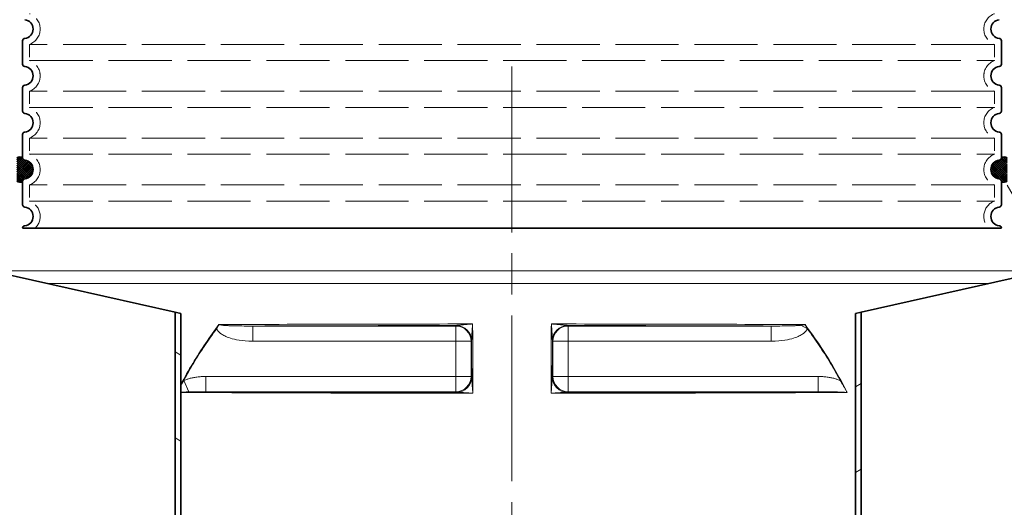
# Model space of a CAD drawing. Extents: x 19041 to 67800, y -178 to 21131.
# Drawn here: x 63357 to 64198, y 3448 to 3865 of the extents above; entities that cross this region are included whole.
import ezdxf

# ---------------------------------------------------------------- set-up
doc = ezdxf.new("R2010")
doc.units = 0
doc.header["$LTSCALE"] = 25
doc.header["$MEASUREMENT"] = 0
for name, pattern in [('CHAIN', [0.3543, 0.2362, -0.0295, 0.0591, -0.0295]), ('DASH_DOT', [0.37, 0.24, -0.06, 0.01, -0.06]), ('DASHED', [0.2068, 0.1655, -0.0413])]:
    doc.linetypes.add(name, pattern=pattern)
doc.layers.get('DEFPOINTS').update_dxf_attribs({"linetype": 'CONTINUOUS'})
for name, color, linetype, lineweight in [('AM_5', 10, 'CONTINUOUS', 25), ('Osa (ISO)', 1, 'DASH_DOT', 9), ('Skrytá (ISO)', 1, 'DASHED', 18), ('Viditelná (ISO)', 7, 'CONTINUOUS', 35), ('Viditelná tenká (ISO)', 7, 'CONTINUOUS', 18), ('Šrafy (ISO)', 1, 'CONTINUOUS', 9)]:
    doc.layers.add(name, color=color, linetype=linetype, lineweight=lineweight)
doc.styles.get("Standard").update_dxf_attribs({"font": 'SIMPLEX.SHX', "width": 0.8})
doc.dimstyles.new('VARIABEL-ST', dxfattribs={"dimscale": 40, "dimtxt": 7, "dimasz": 2.5, "dimexe": 1, "dimexo": 1, "dimgap": 0.6, "dimtad": 1, "dimdsep": 46, "dimtxsty": 'Standard', "dimcen": 0, "dimclrd": 256, "dimclre": 256, "dimclrt": 256, "dimadec": 0, "dimazin": 0, "dimtp": 0.1, "dimtm": 0.1, "dimtfac": 0.71, "dimtmove": 0, "dimatfit": 3, "dimfxl": 1, "dimtzin": 0, "dimarcsym": 0})

# ---------------------------------------------------------------- blocks, each defined once
blk = doc.blocks.new('Těsnění nástavce')
at = {"layer": 'Šrafy (ISO)'}
h = blk.add_hatch(dxfattribs=at)
h.set_pattern_fill('ANSI37', color=256, scale=10, style=0)
h.set_pattern_definition([(45, (-25848.1587, -10888.2774), (-0.883883476, 0.883883476), []), (135, (-25848.1587, -10888.2774), (-0.883883476, -0.883883476), [])])
h.paths.add_polyline_path([(-14, 9.85), (-14, -9.85, 0.36551), (-9, -9.95, -0.38517), (-7.2, -7.96, 0.904534), (-7.2, 7.96, -0.38517), (-9, 9.95, 0.36551)])
h = blk.add_hatch(dxfattribs=at)
h.set_pattern_fill('ANSI37', color=256, scale=10, angle=180, style=0)
h.set_pattern_definition([(135, (26666.1587, -10888.2774), (0.883883476, 0.883883476), []), (45, (26666.1587, -10888.2774), (0.883883476, -0.883883476), [])])
h.paths.add_polyline_path([(832, 9.85), (832, -9.85, -0.36551), (827, -9.95, 0.38517), (825.2, -7.96, -0.904534), (825.2, 7.96, 0.38517), (827, 9.95, -0.36551)])
at = {"layer": 'Viditelná (ISO)'}
for centre, radius, start, end in [((-11.44, 6.94), 3.88, 50.95043, 131.26189), ((-7, 9.95), 2, 180, 264.26083), ((825, 9.95), 2, 275.73917, 0), ((829.44, 6.94), 3.88, 48.73811, 129.04957), ((-8, 0), 8, 275.73917, 84.26083), ((826, 0), 8, 95.73917, 264.26083), ((-7, -9.95), 2, 95.73917, 180), ((825, -9.95), 2, 0, 84.26083), ((-11.44, -6.94), 3.88, 228.73811, 309.04957), ((829.44, -6.94), 3.88, 230.95043, 311.26189)]:
    blk.add_arc(centre, radius, start, end, dxfattribs=at)
blk = doc.blocks.new('Dlouhý nástavec A-B')
at = {"layer": 'Skrytá (ISO)', "ltscale": 13.039331}
for p, q in [((412, 156.92), (-412, 156.92)), ((-412, 143.08), (412, 143.08)), ((412, 116.92), (-412, 116.92)), ((-412, 103.08), (412, 103.08)), ((412, 76.92), (-412, 76.92)), ((-412, 63.08), (412, 63.08)), ((412, 36.92), (-412, 36.92)), ((-412, 23.08), (412, 23.08))]:
    blk.add_line(p, q, dxfattribs=at)
at = {"layer": 'Skrytá (ISO)', "ltscale": 2.635983}
for p, q in [((-412, 156.92), (-412, 143.08)), ((412, 156.92), (412, 143.08)), ((-412, 116.92), (-412, 103.08)), ((412, 116.92), (412, 103.08)), ((-412, 76.92), (-412, 63.08)), ((412, 76.92), (412, 63.08)), ((-412, 36.92), (-412, 23.08)), ((412, 36.92), (412, 23.08))]:
    blk.add_line(p, q, dxfattribs=at)
at = {"layer": 'Skrytá (ISO)', "ltscale": 6.426379}
for centre, start, end in [((-417, 170), 290.92483, 69.07517), ((417, 170), 110.92483, 249.07517), ((-417, 130), 290.92483, 69.07517), ((417, 130), 110.92483, 249.07517), ((-417, 90), 290.92483, 69.07517), ((417, 90), 110.92483, 249.07517), ((-417, 50), 290.92483, 69.07517), ((417, 50), 110.92483, 249.07517)]:
    blk.add_arc(centre, 14, start, end, dxfattribs=at)
at = {"layer": 'Skrytá (ISO)', "ltscale": 5.333649}
for centre, start, end in [((-417, 10), 314.41531, 69.07517), ((417, 10), 110.92483, 225.58469)]:
    blk.add_arc(centre, 14, start, end, dxfattribs=at)
at = {"layer": 'Viditelná (ISO)'}
for p, q in [((-418, 160.05), (-418, 139.95)), ((418, 160.05), (418, 139.95)), ((-418, 120.05), (-418, 99.95)), ((418, 120.05), (418, 99.95)), ((-418, 80.05), (-418, 59.95)), ((418, 80.05), (418, 59.95)), ((-418, 40.05), (-418, 19.95)), ((418, 40.05), (418, 19.95)), ((-418, 0.05), (-418, 0)), ((-418, 0), (418, 0)), ((418, 0.05), (418, 0))]:
    blk.add_line(p, q, dxfattribs=at)
for centre, radius, start, end in [((-417, 170), 8, 275.73917, 84.26083), ((417, 170), 8, 95.73917, 264.26083), ((-416, 160.05), 2, 95.73917, 180), ((416, 160.05), 2, 0, 84.26083), ((-416, 139.95), 2, 180, 264.26083), ((-417, 130), 8, 275.73917, 84.26083), ((417, 130), 8, 95.73917, 264.26083), ((416, 139.95), 2, 275.73917, 0), ((-416, 120.05), 2, 95.73917, 180), ((416, 120.05), 2, 0, 84.26083), ((-416, 99.95), 2, 180, 264.26083), ((-417, 90), 8, 275.73917, 84.26083), ((417, 90), 8, 95.73917, 264.26083), ((416, 99.95), 2, 275.73917, 0), ((-416, 80.05), 2, 95.73917, 180), ((416, 80.05), 2, 0, 84.26083), ((-416, 59.95), 2, 180, 264.26083), ((416, 59.95), 2, 275.73917, 0), ((-417, 50), 8, 275.73917, 84.26083), ((417, 50), 8, 95.73917, 264.26083), ((-416, 40.05), 2, 95.73917, 180), ((416, 40.05), 2, 0, 84.26083), ((-416, 19.95), 2, 180, 264.26083), ((-417, 10), 8, 275.73917, 84.26083), ((417, 10), 8, 95.73917, 264.26083), ((416, 19.95), 2, 275.73917, 0), ((-416, 0.05), 2, 95.73917, 180), ((416, 0.05), 2, 0, 84.26083)]:
    blk.add_arc(centre, radius, start, end, dxfattribs=at)
blk = doc.blocks.new('*D91')
at = {"layer": 'AM_5', "lineweight": -2, "transparency": 16777216}
for p, q in [((63216.66, 3824.58), (62465.37, 3824.58)), ((62505.37, 3724.58), (62505.37, 1795.33)), ((63503.85, 1695.33), (62465.37, 1695.33))]:
    blk.add_line(p, q, dxfattribs=at)
at = {"layer": 'AM_5', "transparency": 16777216}
for points in [[(62488.7, 3724.58), (62522.03, 3724.58), (62505.37, 3824.58)], [(62488.7, 1795.33), (62522.03, 1795.33), (62505.37, 1695.33)]]:
    blk.add_solid(points, dxfattribs=at)
at = {"layer": 'DEFPOINTS', "color": 0, "transparency": 16777216}
for p in [(63256.66, 3824.58), (62505.37, 1695.33), (63543.85, 1695.33)]:
    blk.add_point(p, dxfattribs=at)
at = {"layer": 'AM_5', "color": 2, "transparency": 16777216, "insert": (62451.37, 2789.84), "char_height": 60, "attachment_point": 5, "rotation": 90}
blk.add_mtext('2129', dxfattribs=at)
blk = doc.blocks.new('LipuMax-P NS4-800')
at = {"layer": 'Šrafy (ISO)'}
h = blk.add_hatch(dxfattribs=at)
h.set_pattern_fill('ANSI31', color=256, scale=508, angle=75, style=0)
h.set_pattern_definition([(120, (-2106.514, -5253.94), (-54.9926, -31.75), [])])
edge = h.paths.add_edge_path()
edge.add_ellipse((-114.5, -312.95), major_axis=(692, 0), ratio=1, start_angle=343.83628, end_angle=344.26702)
edge.add_line((551.57, -500.59), (552.42, -500.99))
edge.add_line((552.42, -500.99), (552.42, -497.58))
edge.add_ellipse((-114.5, -312.95), major_axis=(692, 0), ratio=1, start_angle=344.5261, end_angle=360.57559)
edge.add_line((577.47, -306), (500.89, -306))
edge.add_line((500.89, -306), (500.89, -249.31))
edge.add_line((500.89, -249.31), (493.58, -242))
edge.add_line((493.58, -242), (500.89, -234.69))
edge.add_line((500.89, -234.69), (500.89, -178))
edge.add_line((500.89, -178), (564.21, -178))
edge.add_ellipse((-114.5, -312.95), major_axis=(692, 0), ratio=1, start_angle=11.24571, end_angle=22.58404)
edge.add_ellipse((504.12, -55.65), major_axis=(22, 0), ratio=1, start_angle=22.58404, end_angle=60)
edge.add_line((515.12, -36.59), (432, 11.4))
edge.add_ellipse((441, 26.99), major_axis=(18, 0), ratio=1, start_angle=180, end_angle=240, ccw=False)
edge.add_line((423, 26.99), (423, 90))
edge.add_ellipse((441, 90), major_axis=(18, 0), ratio=1, start_angle=90, end_angle=180, ccw=False)
edge.add_line((441, 108), (508.84, 108))
edge.add_ellipse((508.84, 110), major_axis=(2, 0), ratio=1, start_angle=270, end_angle=355)
edge.add_line((510.83, 109.83), (513.29, 138))
edge.add_line((513.29, 138), (521.32, 138))
edge.add_line((521.32, 138), (518.8, 109.13))
edge.add_ellipse((508.84, 110), major_axis=(10, 0), ratio=1, start_angle=270, end_angle=355, ccw=False)
edge.add_line((508.84, 100), (441, 100))
edge.add_ellipse((441, 90), major_axis=(10, 0), ratio=1, start_angle=90, end_angle=180)
edge.add_line((431, 90), (431, 26.99))
edge.add_ellipse((441, 26.99), major_axis=(10, 0), ratio=1, start_angle=180, end_angle=240)
edge.add_line((436, 18.33), (519.12, -29.67))
edge.add_ellipse((504.12, -55.65), major_axis=(30, 0), ratio=1, start_angle=22.58404, end_angle=60, ccw=False)
edge.add_ellipse((-114.5, -312.95), major_axis=(700, 0), ratio=1, start_angle=10.64624, end_angle=22.58404, ccw=False)
edge.add_ellipse((571.49, -184), major_axis=(1.97, 0.37), ratio=1, start_angle=259.35375, end_angle=360, ccw=False)
edge.add_line((571.49, -186), (508.89, -186))
edge.add_line((508.89, -186), (508.89, -238))
edge.add_line((508.89, -238), (504.89, -242))
edge.add_line((504.89, -242), (508.89, -246))
edge.add_line((508.89, -246), (508.89, -298))
edge.add_line((508.89, -298), (583.38, -298))
edge.add_ellipse((583.38, -300), major_axis=(2, 0.04), ratio=1, start_angle=0, end_angle=88.9368, ccw=False)
edge.add_ellipse((-114.5, -312.95), major_axis=(700, 0), ratio=1, start_angle=345.90579, end_angle=361.06321, ccw=False)
edge.add_ellipse((574.13, -485.85), major_axis=(10, 0), ratio=1, start_angle=165.90579, end_angle=266.57805)
edge.add_line((573.53, -495.83), (586.54, -496.61))
edge.add_ellipse((586, -505.59), major_axis=(9, 0), ratio=1, start_angle=0, end_angle=86.57805, ccw=False)
edge.add_line((595, -505.59), (550.15, -505.59))
edge = h.paths.add_edge_path()
edge.add_ellipse((114.5, -312.95), major_axis=(-692, 0), ratio=1, start_angle=15.73298, end_angle=16.16372)
edge.add_line((-550.15, -505.59), (-595, -505.59))
edge.add_ellipse((-586, -505.59), major_axis=(-9, 0), ratio=1, start_angle=273.42195, end_angle=360, ccw=False)
edge.add_line((-586.54, -496.61), (-573.53, -495.83))
edge.add_ellipse((-574.13, -485.85), major_axis=(-10, 0), ratio=1, start_angle=93.42195, end_angle=194.09421)
edge.add_ellipse((114.5, -312.95), major_axis=(-700, 0), ratio=1, start_angle=353.17473, end_angle=374.09421, ccw=False)
edge.add_ellipse((-578.55, -230), major_axis=(-1.99, 0.24), ratio=1, start_angle=276.82527, end_angle=360, ccw=False)
edge.add_line((-578.55, -228), (-497.22, -228))
edge.add_line((-497.22, -228), (-497.22, -176))
edge.add_line((-497.22, -176), (-493.22, -172))
edge.add_line((-493.22, -172), (-497.22, -168))
edge.add_line((-497.22, -168), (-497.22, -116))
edge.add_line((-497.22, -116), (-554.55, -116))
edge.add_ellipse((-554.55, -114), major_axis=(-1.92, 0.57), ratio=1, start_angle=0, end_angle=106.56071, ccw=False)
edge.add_ellipse((114.5, -312.95), major_axis=(-700, 0), ratio=1, start_angle=337.41596, end_angle=343.4393, ccw=False)
edge.add_ellipse((-504.12, -55.65), major_axis=(-30, 0), ratio=1, start_angle=300, end_angle=337.41596, ccw=False)
edge.add_line((-519.12, -29.67), (-436, 18.33))
edge.add_ellipse((-441, 26.99), major_axis=(-10, 0), ratio=1, start_angle=120, end_angle=180)
edge.add_line((-431, 26.99), (-431, 90))
edge.add_ellipse((-441, 90), major_axis=(-10, 0), ratio=1, start_angle=180, end_angle=270)
edge.add_line((-441, 100), (-508.84, 100))
edge.add_ellipse((-508.84, 110), major_axis=(-10, 0), ratio=1, start_angle=5, end_angle=90, ccw=False)
edge.add_line((-518.8, 109.13), (-521.32, 138))
edge.add_line((-521.32, 138), (-513.29, 138))
edge.add_line((-513.29, 138), (-510.83, 109.83))
edge.add_ellipse((-508.84, 110), major_axis=(-2, 0), ratio=1, start_angle=5, end_angle=90)
edge.add_line((-508.84, 108), (-441, 108))
edge.add_ellipse((-441, 90), major_axis=(-18, 0), ratio=1, start_angle=180, end_angle=270, ccw=False)
edge.add_line((-423, 90), (-423, 26.99))
edge.add_ellipse((-441, 26.99), major_axis=(-18, 0), ratio=1, start_angle=120, end_angle=180, ccw=False)
edge.add_line((-432, 11.4), (-515.12, -36.59))
edge.add_ellipse((-504.12, -55.65), major_axis=(-22, 0), ratio=1, start_angle=300, end_angle=337.41596)
edge.add_ellipse((114.5, -312.95), major_axis=(-692, 0), ratio=1, start_angle=337.41596, end_angle=342.77212)
edge.add_line((-546.45, -108), (-489.22, -108))
edge.add_line((-489.22, -108), (-489.22, -164.69))
edge.add_line((-489.22, -164.69), (-481.91, -172))
edge.add_line((-481.91, -172), (-489.22, -179.31))
edge.add_line((-489.22, -179.31), (-489.22, -236))
edge.add_line((-489.22, -236), (-573.21, -236))
edge.add_ellipse((114.5, -312.95), major_axis=(-692, 0), ratio=1, start_angle=353.6154, end_angle=375.4739)
edge.add_line((-552.42, -497.58), (-552.42, -500.99))
edge.add_line((-552.42, -500.99), (-551.57, -500.59))
h = blk.add_hatch(dxfattribs=at)
h.set_pattern_fill('ANSI31', color=256, scale=508, angle=105, style=0)
h.set_pattern_definition([(150, (-2106.514, -5253.94), (-31.75, -54.9926), [])])
h.paths.add_polyline_path([(-482.83, -28), (-482.83, -42), (-477.83, -42), (-477.83, -29.12)])
edge = h.paths.add_edge_path()
edge.add_line((-487.83, -117), (-489.22, -117))
edge.add_line((-489.22, -117), (-497.22, -117))
edge.add_line((-497.22, -117), (-535.83, -117))
edge.add_line((-535.83, -117), (-540.83, -119))
edge.add_line((-540.83, -119), (-542.83, -119))
edge.add_line((-542.83, -119), (-542.9, -117))
edge.add_line((-542.9, -117), (-677.83, -117))
edge.add_line((-677.83, -117), (-682.83, -118.34))
edge.add_line((-682.83, -118.34), (-682.83, -122))
edge.add_line((-682.83, -122), (-497.22, -122))
edge.add_line((-497.22, -122), (-489.22, -122))
edge.add_line((-489.22, -122), (-487.83, -122))
edge.add_ellipse((-487.83, -112), major_axis=(10, 0), ratio=1, start_angle=269.99999, end_angle=360)
edge.add_line((-477.83, -112), (-477.83, -54))
edge.add_line((-477.83, -54), (-482.83, -54))
edge.add_line((-482.83, -54), (-482.83, -112))
edge.add_ellipse((-487.83, -112), major_axis=(5, 0), ratio=1, start_angle=269.99999, end_angle=360, ccw=False)
edge = h.paths.add_edge_path()
edge.add_line((-535.83, -227), (-497.22, -227))
edge.add_line((-497.22, -227), (-489.22, -227))
edge.add_line((-489.22, -227), (-487.83, -227))
edge.add_ellipse((-487.83, -232), major_axis=(5, 0), ratio=1, start_angle=0, end_angle=90.00001, ccw=False)
edge.add_line((-482.83, -232), (-482.83, -593))
edge.add_line((-482.83, -593), (-477.83, -593))
edge.add_line((-477.83, -593), (-477.83, -232))
edge.add_ellipse((-487.83, -232), major_axis=(10, 0), ratio=1, start_angle=0, end_angle=90.00001)
edge.add_line((-487.83, -222), (-489.22, -222))
edge.add_line((-489.22, -222), (-497.22, -222))
edge.add_line((-497.22, -222), (-682.83, -222))
edge.add_line((-682.83, -222), (-682.83, -225.66))
edge.add_line((-682.83, -225.66), (-677.83, -227))
edge.add_line((-677.83, -227), (-542.9, -227))
edge.add_line((-542.9, -227), (-542.83, -225))
edge.add_line((-542.83, -225), (-540.83, -225))
edge.add_line((-540.83, -225), (-535.83, -227))
edge = h.paths.add_edge_path()
edge.add_ellipse((-263.83, -712), major_axis=(1, 0), ratio=1, start_angle=270, end_angle=360)
edge.add_line((-262.83, -712), (-262.83, -549))
edge.add_ellipse((-263.83, -549), major_axis=(0, 1), ratio=1, start_angle=270, end_angle=360)
edge.add_line((-263.83, -548), (-280.83, -548))
edge.add_ellipse((-280.83, -541), major_axis=(-7, 0), ratio=1, start_angle=0, end_angle=90, ccw=False)
edge.add_line((-287.83, -541), (-287.83, -71.87))
edge.add_line((-287.83, -71.87), (-282.83, -73))
edge.add_line((-282.83, -73), (-282.83, -541))
edge.add_ellipse((-280.83, -541), major_axis=(0, -2), ratio=1, start_angle=270, end_angle=360)
edge.add_line((-280.83, -543), (-263.83, -543))
edge.add_ellipse((-263.83, -549), major_axis=(6, 0), ratio=1, start_angle=0, end_angle=90, ccw=False)
edge.add_line((-257.83, -549), (-257.83, -712))
edge.add_ellipse((-263.83, -712), major_axis=(0, -6), ratio=1, start_angle=0, end_angle=90, ccw=False)
edge.add_line((-263.83, -718), (-551.83, -718))
edge.add_ellipse((-551.83, -712), major_axis=(-6, 0), ratio=1, start_angle=0, end_angle=90, ccw=False)
edge.add_line((-557.83, -712), (-557.83, -699))
edge.add_ellipse((-551.83, -699), major_axis=(0, 6), ratio=1, start_angle=0, end_angle=90, ccw=False)
edge.add_line((-551.83, -693), (-290.83, -693))
edge.add_ellipse((-290.83, -687), major_axis=(6, 0), ratio=1, start_angle=270, end_angle=360)
edge.add_line((-284.83, -687), (-284.83, -593))
edge.add_line((-284.83, -593), (-279.83, -593))
edge.add_line((-279.83, -593), (-279.83, -687))
edge.add_ellipse((-290.83, -687), major_axis=(0, -11), ratio=1, start_angle=0, end_angle=90, ccw=False)
edge.add_line((-290.83, -698), (-551.83, -698))
edge.add_ellipse((-551.83, -699), major_axis=(-1, 0), ratio=1, start_angle=270, end_angle=360)
edge.add_line((-552.83, -699), (-552.83, -712))
edge.add_ellipse((-551.83, -712), major_axis=(0, -1), ratio=1, start_angle=270, end_angle=360)
edge.add_line((-551.83, -713), (-263.83, -713))
h = blk.add_hatch(dxfattribs=at)
h.set_pattern_fill('ANSI31', color=256, scale=508, angle=-15, style=0)
h.set_pattern_definition([(30, (-2106.514, -5253.94), (-31.75, 54.9926), [])])
h.paths.add_polyline_path([(493.26, -42), (493.26, -28), (488.26, -29.12), (488.26, -42)])
edge = h.paths.add_edge_path()
edge.add_line((546.26, -187), (508.89, -187))
edge.add_line((508.89, -187), (500.89, -187))
edge.add_line((500.89, -187), (499.26, -187))
edge.add_ellipse((499.26, -181), major_axis=(-6, 0), ratio=1, start_angle=0, end_angle=90.00001, ccw=False)
edge.add_line((493.26, -181), (493.26, -54))
edge.add_line((493.26, -54), (488.26, -54))
edge.add_line((488.26, -54), (488.26, -181))
edge.add_ellipse((499.26, -181), major_axis=(-11, 0), ratio=1, start_angle=0, end_angle=90.00001)
edge.add_line((499.26, -192), (500.89, -192))
edge.add_line((500.89, -192), (508.89, -192))
edge.add_line((508.89, -192), (698.26, -192))
edge.add_line((698.26, -192), (698.26, -188.34))
edge.add_line((698.26, -188.34), (693.26, -187))
edge.add_line((693.26, -187), (553.33, -187))
edge.add_line((553.33, -187), (553.26, -189))
edge.add_line((553.26, -189), (551.26, -189))
edge.add_line((551.26, -189), (546.26, -187))
edge = h.paths.add_edge_path()
edge.add_line((499.26, -297), (500.89, -297))
edge.add_line((500.89, -297), (508.89, -297))
edge.add_line((508.89, -297), (546.26, -297))
edge.add_line((546.26, -297), (551.26, -295))
edge.add_line((551.26, -295), (553.26, -295))
edge.add_line((553.26, -295), (553.33, -297))
edge.add_line((553.33, -297), (693.26, -297))
edge.add_line((693.26, -297), (698.26, -295.66))
edge.add_line((698.26, -295.66), (698.26, -292))
edge.add_line((698.26, -292), (508.89, -292))
edge.add_line((508.89, -292), (500.89, -292))
edge.add_line((500.89, -292), (499.26, -292))
edge.add_ellipse((499.26, -303), major_axis=(-11, 0), ratio=1, start_angle=269.99999, end_angle=360)
edge.add_line((488.26, -303), (488.26, -663))
edge.add_line((488.26, -663), (493.26, -663))
edge.add_line((493.26, -663), (493.26, -303))
edge.add_ellipse((499.26, -303), major_axis=(-6, 0), ratio=1, start_angle=269.99999, end_angle=360, ccw=False)
edge = h.paths.add_edge_path()
edge.add_spline(control_points=[(218.26, -398), (218.26, -398), (218.26, -398), (218.26, -398)], knot_values=[-0.000086, -0.000086, -0.000086, -0.000086, -0.000065, -0.000065, -0.000065, -0.000065], degree=3, periodic=0)
edge.add_ellipse((238.26, -398), major_axis=(-20, 0), ratio=1, start_angle=0, end_angle=0.00065)
edge.add_ellipse((238.24, -398), major_axis=(-19.98, 0), ratio=1, start_angle=0, end_angle=0.00022)
edge.add_line((218.26, -398), (218.26, -408))
edge.add_ellipse((238.26, -408), major_axis=(-20, 0), ratio=1, start_angle=0, end_angle=90)
edge.add_line((238.26, -428), (287.26, -428))
edge.add_ellipse((287.26, -434), major_axis=(6, 0), ratio=1, start_angle=0, end_angle=90.00001, ccw=False)
edge.add_line((293.26, -434), (293.26, -663))
edge.add_line((293.26, -663), (298.26, -663))
edge.add_line((298.26, -663), (298.26, -434))
edge.add_ellipse((287.26, -434), major_axis=(11, 0), ratio=1, start_angle=0, end_angle=90.00001)
edge.add_line((287.26, -423), (238.26, -423))
edge.add_ellipse((238.26, -408), major_axis=(0, -15), ratio=1, start_angle=270, end_angle=360, ccw=False)
edge.add_line((223.26, -408), (223.26, -398))
edge.add_line((223.26, -398), (223.26, -328))
edge.add_line((223.26, -328), (227.61, -328))
edge.add_line((227.61, -328), (227.61, -358))
edge.add_line((227.61, -358), (258.91, -358))
edge.add_line((258.91, -358), (258.91, -328))
edge.add_line((258.91, -328), (263.26, -328))
edge.add_line((263.26, -328), (263.26, -383))
edge.add_line((263.26, -383), (287.26, -383))
edge.add_ellipse((287.26, -372), major_axis=(11, 0), ratio=1, start_angle=269.99999, end_angle=360)
edge.add_line((298.26, -372), (298.26, -71.88))
edge.add_line((298.26, -71.88), (293.26, -73))
edge.add_line((293.26, -73), (293.26, -372))
edge.add_ellipse((287.26, -372), major_axis=(6, 0), ratio=1, start_angle=269.99999, end_angle=360, ccw=False)
edge.add_line((287.26, -378), (274.26, -378))
edge.add_ellipse((274.26, -372), major_axis=(0, -6), ratio=1, start_angle=269.99996, end_angle=360, ccw=False)
edge.add_line((268.26, -372), (268.26, -323.5))
edge.add_ellipse((267.76, -323.5), major_axis=(0.5, 0), ratio=1, start_angle=0, end_angle=90.00001)
edge.add_line((267.76, -323), (253.91, -323))
edge.add_line((253.91, -323), (253.91, -353))
edge.add_line((253.91, -353), (232.61, -353))
edge.add_line((232.61, -353), (232.61, -323))
edge.add_line((232.61, -323), (218.76, -323))
edge.add_ellipse((218.76, -323.5), major_axis=(0, 0.5), ratio=1, start_angle=0, end_angle=90.00001)
edge.add_line((218.26, -323.5), (218.26, -398))
at = {"layer": 'Osa (ISO)', "linetype": 'CHAIN', "ltscale": 23.990969}
blk.add_line((0, 138), (0, -2045.11), dxfattribs=at)
at = {"layer": 'Osa (ISO)'}
blk.add_line((-5, 0), (5, 0), dxfattribs=at)
at = {"layer": 'Viditelná (ISO)'}
for p, q in [((-287.83, -71.88), (-477.83, -29.12)), ((488.26, -29.12), (298.26, -71.88)), ((-282.83, -73), (-287.83, -71.88)), ((-287.83, -71.88), (-287.83, -541)), ((-282.83, -541), (-282.83, -73)), ((298.26, -71.88), (293.26, -73)), ((293.26, -73), (293.26, -372)), ((298.26, -372), (298.26, -71.88))]:
    blk.add_line(p, q, dxfattribs=at)
for centre, major_axis, ratio, start_param, end_param in [((-47.51, -95.03), (-13, 0.26), 0.91785, 4.603691, 4.696808), ((47.51, -95.03), (13, 0.26), 0.91785, 1.586378, 1.679496), ((-47.51, -95.03), (13, -0.26), 0.91785, 0.021987, 0.114952), ((47.51, -95.03), (-13, -0.26), 0.91785, 6.168235, 6.261199), ((-47.15, -127.22), (-0.58, -12.99), 0.981509, 1.371379, 1.563773), ((47.15, -127.22), (0.58, -12.99), 0.981509, 4.719412, 4.911818), ((-47.15, -127.22), (-0.58, -12.99), 0.981509, 0.045605, 0.239447), ((47.15, -127.22), (0.58, -12.99), 0.981509, 6.043919, 6.23758)]:
    blk.add_ellipse(centre, major_axis=major_axis, ratio=ratio, start_param=start_param, end_param=end_param, dxfattribs=at)
at = {"layer": 'Viditelná tenká (ISO)'}
for p, q in [((-444.64, -36.59), (455.06, -36.59)), ((-397.51, -47.2), (407.94, -47.2)), ((-221.36, -83.58), (-221.36, -96.58)), ((-47.96, -83.58), (-221.36, -83.58)), ((-47.56, -83.18), (-47.96, -83.58)), ((-47.96, -96.58), (-47.96, -83.58)), ((47.96, -83.58), (47.56, -83.18)), ((47.96, -83.58), (47.96, -96.58)), ((221.36, -83.58), (47.96, -83.58)), ((221.36, -83.58), (221.36, -96.58)), ((246.62, -82.93), (252.38, -86.06)), ((-47.96, -96.58), (-221.36, -96.58)), ((-47.96, -126.67), (-47.96, -96.58)), ((-34.96, -96.58), (-47.96, -96.58)), ((-34.56, -96.18), (-34.96, -96.58)), ((-34.96, -126.67), (-34.96, -96.58)), ((34.96, -96.58), (34.56, -96.18)), ((47.96, -96.58), (34.96, -96.58)), ((34.96, -96.58), (34.96, -126.67)), ((221.36, -96.58), (47.96, -96.58)), ((47.96, -96.58), (47.96, -126.67)), ((-276.12, -139.85), (-280.4, -130.16)), ((-261.4, -139.67), (-261.4, -126.67)), ((-261.4, -126.67), (-47.96, -126.67)), ((-47.96, -126.67), (-34.96, -126.67)), ((-47.96, -139.67), (-47.96, -126.67)), ((-34.96, -126.67), (-34.43, -127.2)), ((34.43, -127.2), (34.96, -126.67)), ((34.96, -126.67), (47.96, -126.67)), ((47.96, -126.67), (261.4, -126.67)), ((47.96, -126.67), (47.96, -139.67)), ((261.4, -139.67), (261.4, -126.67)), ((-261.4, -139.67), (-47.96, -139.67)), ((-47.96, -139.67), (-47.43, -140.2)), ((47.43, -140.2), (47.96, -139.67)), ((47.96, -139.67), (261.4, -139.67))]:
    blk.add_line(p, q, dxfattribs=at)
at = {"layer": 'Viditelná tenká (ISO)', "flags": 128}
for points in [[(-250.3, -82.37), (-251.78, -84.33), (-253.25, -86.31), (-254.71, -88.3), (-256.16, -90.31), (-257.6, -92.33), (-259.03, -94.37), (-260.45, -96.42), (-261.86, -98.49), (-263.26, -100.57), (-264.65, -102.67), (-266.03, -104.79), (-267.39, -106.92), (-268.75, -109.06), (-270.09, -111.22), (-271.42, -113.39), (-272.74, -115.57), (-274.05, -117.77), (-275.34, -119.98), (-276.62, -122.21), (-277.89, -124.45), (-279.15, -126.7), (-280.39, -128.96), (-281.62, -131.24), (-282.83, -133.53)], [(-252.38, -86.06), (-252.3, -85.92), (-252.23, -85.77), (-252.15, -85.63), (-252.07, -85.48), (-251.99, -85.33), (-251.91, -85.18), (-251.83, -85.03), (-251.74, -84.88), (-251.66, -84.73), (-251.57, -84.57), (-251.49, -84.42), (-251.4, -84.26), (-251.31, -84.11), (-251.22, -83.95), (-251.13, -83.79), (-251.04, -83.64), (-250.95, -83.48), (-250.86, -83.32), (-250.77, -83.16), (-250.67, -83), (-250.58, -82.84), (-250.49, -82.69), (-250.39, -82.53), (-250.3, -82.37)], [(-246.62, -82.93), (-246.76, -82.9), (-246.91, -82.88), (-247.05, -82.86), (-247.2, -82.83), (-247.34, -82.81), (-247.49, -82.79), (-247.64, -82.76), (-247.79, -82.74), (-247.94, -82.72), (-248.1, -82.69), (-248.25, -82.67), (-248.4, -82.65), (-248.56, -82.62), (-248.72, -82.6), (-248.87, -82.58), (-249.03, -82.55), (-249.19, -82.53), (-249.35, -82.51), (-249.51, -82.48), (-249.67, -82.46), (-249.82, -82.44), (-249.98, -82.41), (-250.14, -82.39), (-250.3, -82.37)], [(-221.36, -83.58), (-224.12, -83.59), (-226.58, -83.58), (-228.75, -83.57), (-230.69, -83.56), (-232.43, -83.54), (-233.98, -83.52), (-235.37, -83.49), (-236.63, -83.47), (-237.76, -83.44), (-238.79, -83.41), (-239.71, -83.38), (-240.54, -83.35), (-241.28, -83.32), (-241.95, -83.29), (-242.54, -83.26), (-243.1, -83.24), (-243.63, -83.2), (-244.15, -83.17), (-244.66, -83.14), (-245.15, -83.1), (-245.61, -83.05), (-246.01, -83.01), (-246.35, -82.97), (-246.62, -82.93)], [(-47.07, -83.1), (-47.09, -83.11), (-47.11, -83.11), (-47.13, -83.12), (-47.15, -83.13), (-47.17, -83.13), (-47.19, -83.14), (-47.21, -83.14), (-47.23, -83.15), (-47.25, -83.15), (-47.27, -83.16), (-47.29, -83.16), (-47.31, -83.16), (-47.33, -83.17), (-47.35, -83.17), (-47.37, -83.17), (-47.39, -83.17), (-47.41, -83.18), (-47.43, -83.18), (-47.45, -83.18), (-47.48, -83.18), (-47.5, -83.18), (-47.52, -83.18), (-47.54, -83.18), (-47.56, -83.18)], [(-33.61, -81.84), (-34.58, -81.91), (-35.55, -81.98), (-36.51, -82.06), (-37.44, -82.13), (-38.34, -82.2), (-39.2, -82.27), (-40.01, -82.34), (-40.76, -82.4), (-41.47, -82.46), (-42.12, -82.52), (-42.72, -82.58), (-43.26, -82.63), (-43.76, -82.68), (-44.21, -82.72), (-44.63, -82.77), (-45, -82.81), (-45.34, -82.85), (-45.65, -82.88), (-45.93, -82.92), (-46.19, -82.95), (-46.42, -82.98), (-46.64, -83.02), (-46.87, -83.05), (-47.07, -83.1)], [(-33.61, -81.84), (-33.68, -82.77), (-33.75, -83.7), (-33.82, -84.63), (-33.89, -85.53), (-33.95, -86.4), (-34.01, -87.24), (-34.07, -88.03), (-34.12, -88.78), (-34.17, -89.48), (-34.22, -90.13), (-34.26, -90.73), (-34.29, -91.28), (-34.33, -91.78), (-34.36, -92.25), (-34.39, -92.67), (-34.41, -93.06), (-34.43, -93.41), (-34.45, -93.73), (-34.47, -94.02), (-34.48, -94.28), (-34.49, -94.51), (-34.5, -94.72), (-34.51, -94.89), (-34.51, -95.03)], [(34.51, -95.03), (34.51, -94.89), (34.5, -94.72), (34.49, -94.51), (34.48, -94.28), (34.47, -94.02), (34.45, -93.73), (34.43, -93.41), (34.41, -93.06), (34.39, -92.67), (34.36, -92.25), (34.33, -91.78), (34.29, -91.28), (34.26, -90.73), (34.22, -90.13), (34.17, -89.48), (34.12, -88.78), (34.07, -88.03), (34.01, -87.24), (33.95, -86.4), (33.89, -85.53), (33.82, -84.63), (33.75, -83.7), (33.68, -82.77), (33.61, -81.84)], [(47.07, -83.1), (46.87, -83.05), (46.64, -83.02), (46.42, -82.98), (46.19, -82.95), (45.93, -82.92), (45.65, -82.88), (45.34, -82.85), (45, -82.81), (44.63, -82.77), (44.21, -82.72), (43.76, -82.68), (43.26, -82.63), (42.72, -82.58), (42.12, -82.52), (41.47, -82.46), (40.76, -82.4), (40.01, -82.34), (39.2, -82.27), (38.34, -82.2), (37.44, -82.13), (36.51, -82.06), (35.55, -81.98), (34.58, -81.91), (33.61, -81.84)], [(47.56, -83.18), (47.54, -83.18), (47.52, -83.18), (47.5, -83.18), (47.48, -83.18), (47.45, -83.18), (47.43, -83.18), (47.41, -83.18), (47.39, -83.17), (47.37, -83.17), (47.35, -83.17), (47.33, -83.17), (47.31, -83.16), (47.29, -83.16), (47.27, -83.16), (47.25, -83.15), (47.23, -83.15), (47.21, -83.14), (47.19, -83.14), (47.17, -83.13), (47.15, -83.13), (47.13, -83.12), (47.11, -83.11), (47.09, -83.11), (47.07, -83.1)], [(221.36, -83.58), (214.48, -83.56), (207.56, -83.53), (200.6, -83.5), (193.6, -83.48), (186.57, -83.46), (179.49, -83.44), (172.38, -83.41), (165.24, -83.39), (158.07, -83.37), (150.86, -83.35), (143.63, -83.34), (136.37, -83.32), (129.08, -83.3), (121.77, -83.29), (114.43, -83.27), (107.07, -83.26), (99.69, -83.25), (92.29, -83.24), (84.87, -83.23), (77.43, -83.22), (69.98, -83.21), (62.52, -83.2), (55.05, -83.19), (47.56, -83.18)], [(246.62, -82.93), (246.35, -82.97), (246.01, -83.01), (245.61, -83.05), (245.15, -83.1), (244.66, -83.14), (244.15, -83.17), (243.63, -83.2), (243.1, -83.24), (242.54, -83.26), (241.95, -83.29), (241.28, -83.32), (240.54, -83.35), (239.71, -83.38), (238.79, -83.41), (237.76, -83.44), (236.63, -83.47), (235.37, -83.49), (233.98, -83.52), (232.43, -83.54), (230.69, -83.56), (228.75, -83.57), (226.58, -83.58), (224.12, -83.59), (221.36, -83.58)], [(250.3, -82.37), (250.14, -82.39), (249.98, -82.41), (249.82, -82.44), (249.67, -82.46), (249.51, -82.48), (249.35, -82.51), (249.19, -82.53), (249.03, -82.55), (248.87, -82.58), (248.72, -82.6), (248.56, -82.62), (248.4, -82.65), (248.25, -82.67), (248.1, -82.69), (247.94, -82.72), (247.79, -82.74), (247.64, -82.76), (247.49, -82.79), (247.34, -82.81), (247.2, -82.83), (247.05, -82.86), (246.91, -82.88), (246.76, -82.9), (246.62, -82.93)], [(286.3, -140.3), (284.98, -137.69), (283.65, -135.1), (282.3, -132.52), (280.93, -129.96), (279.54, -127.42), (278.14, -124.89), (276.72, -122.37), (275.28, -119.87), (273.83, -117.39), (272.36, -114.93), (270.87, -112.48), (269.37, -110.06), (267.86, -107.64), (266.33, -105.25), (264.78, -102.88), (263.23, -100.52), (261.66, -98.19), (260.07, -95.87), (258.47, -93.57), (256.86, -91.29), (255.24, -89.03), (253.61, -86.79), (251.96, -84.57), (250.3, -82.37)], [(250.3, -82.37), (250.39, -82.53), (250.49, -82.69), (250.58, -82.84), (250.67, -83), (250.77, -83.16), (250.86, -83.32), (250.95, -83.48), (251.04, -83.64), (251.13, -83.79), (251.22, -83.95), (251.31, -84.11), (251.4, -84.26), (251.49, -84.42), (251.57, -84.57), (251.66, -84.73), (251.74, -84.88), (251.83, -85.03), (251.91, -85.18), (251.99, -85.33), (252.07, -85.48), (252.15, -85.63), (252.23, -85.77), (252.3, -85.92), (252.38, -86.06)], [(-252.38, -86.06), (-253.66, -87.79), (-254.93, -89.54), (-256.18, -91.29), (-257.43, -93.05), (-258.67, -94.82), (-259.9, -96.6), (-261.13, -98.39), (-262.34, -100.19), (-263.54, -101.99), (-264.73, -103.81), (-265.92, -105.64), (-267.09, -107.47), (-268.26, -109.32), (-269.41, -111.17), (-270.56, -113.03), (-271.69, -114.9), (-272.82, -116.78), (-273.93, -118.66), (-275.03, -120.56), (-276.13, -122.46), (-277.21, -124.37), (-278.29, -126.29), (-279.35, -128.22), (-280.4, -130.16)], [(-221.36, -96.58), (-224.81, -96.51), (-227.86, -96.32), (-230.59, -96.04), (-233.03, -95.69), (-235.21, -95.3), (-237.16, -94.87), (-238.91, -94.42), (-240.48, -93.96), (-241.89, -93.48), (-243.16, -93), (-244.3, -92.52), (-245.31, -92.04), (-246.2, -91.59), (-246.99, -91.14), (-247.69, -90.71), (-248.34, -90.28), (-248.95, -89.84), (-249.55, -89.37), (-250.13, -88.86), (-250.7, -88.31), (-251.22, -87.73), (-251.68, -87.15), (-252.06, -86.6), (-252.38, -86.06)], [(252.38, -86.06), (252.06, -86.6), (251.68, -87.15), (251.22, -87.73), (250.7, -88.31), (250.13, -88.86), (249.55, -89.37), (248.95, -89.84), (248.34, -90.28), (247.69, -90.71), (246.99, -91.14), (246.2, -91.59), (245.31, -92.04), (244.3, -92.52), (243.16, -93), (241.89, -93.48), (240.48, -93.96), (238.91, -94.42), (237.16, -94.87), (235.21, -95.3), (233.03, -95.69), (230.59, -96.04), (227.86, -96.32), (224.8, -96.51), (221.36, -96.58)], [(280.4, -130.16), (279.35, -128.22), (278.29, -126.29), (277.21, -124.37), (276.13, -122.46), (275.04, -120.56), (273.93, -118.66), (272.82, -116.78), (271.69, -114.9), (270.56, -113.03), (269.41, -111.17), (268.26, -109.32), (267.09, -107.47), (265.92, -105.64), (264.73, -103.81), (263.54, -102), (262.34, -100.19), (261.13, -98.39), (259.9, -96.6), (258.67, -94.82), (257.43, -93.05), (256.18, -91.29), (254.93, -89.54), (253.66, -87.79), (252.38, -86.06)], [(-34.51, -95.03), (-34.51, -95.12), (-34.52, -95.21), (-34.52, -95.29), (-34.52, -95.37), (-34.52, -95.45), (-34.52, -95.52), (-34.53, -95.59), (-34.53, -95.66), (-34.53, -95.72), (-34.53, -95.78), (-34.53, -95.83), (-34.54, -95.88), (-34.54, -95.93), (-34.54, -95.97), (-34.54, -96.01), (-34.54, -96.04), (-34.55, -96.08), (-34.55, -96.1), (-34.55, -96.13), (-34.55, -96.15), (-34.55, -96.16), (-34.56, -96.17), (-34.56, -96.18), (-34.56, -96.18)], [(-34.43, -127.2), (-34.43, -125.85), (-34.43, -124.5), (-34.44, -123.15), (-34.44, -121.8), (-34.44, -120.45), (-34.45, -119.1), (-34.45, -117.75), (-34.45, -116.4), (-34.46, -115.06), (-34.46, -113.71), (-34.46, -112.37), (-34.47, -111.02), (-34.47, -109.68), (-34.47, -108.34), (-34.48, -107), (-34.48, -105.66), (-34.49, -104.32), (-34.49, -102.99), (-34.49, -101.66), (-34.5, -100.33), (-34.5, -99), (-34.5, -97.67), (-34.51, -96.35), (-34.51, -95.03)], [(34.56, -96.18), (34.56, -96.18), (34.56, -96.17), (34.55, -96.16), (34.55, -96.15), (34.55, -96.13), (34.55, -96.1), (34.55, -96.08), (34.54, -96.04), (34.54, -96.01), (34.54, -95.97), (34.54, -95.93), (34.54, -95.88), (34.53, -95.83), (34.53, -95.78), (34.53, -95.72), (34.53, -95.66), (34.53, -95.59), (34.52, -95.52), (34.52, -95.45), (34.52, -95.37), (34.52, -95.29), (34.52, -95.21), (34.51, -95.12), (34.51, -95.03)], [(-282.83, -134.2), (-282.72, -134.02), (-282.61, -133.84), (-282.51, -133.66), (-282.4, -133.48), (-282.3, -133.3), (-282.19, -133.12), (-282.09, -132.94), (-281.98, -132.77), (-281.88, -132.6), (-281.78, -132.42), (-281.67, -132.25), (-281.57, -132.09), (-281.47, -131.92), (-281.37, -131.75), (-281.27, -131.59), (-281.17, -131.42), (-281.07, -131.26), (-280.98, -131.1), (-280.88, -130.94), (-280.78, -130.78), (-280.69, -130.62), (-280.59, -130.47), (-280.5, -130.31), (-280.4, -130.16)], [(-280.4, -130.16), (-279.87, -129.93), (-279.31, -129.7), (-278.73, -129.48), (-278.13, -129.26), (-277.51, -129.04), (-276.86, -128.83), (-276.18, -128.63), (-275.48, -128.43), (-274.76, -128.24), (-274.01, -128.06), (-273.24, -127.88), (-272.45, -127.71), (-271.64, -127.56), (-270.8, -127.41), (-269.95, -127.28), (-269.07, -127.16), (-268.18, -127.05), (-267.26, -126.95), (-266.33, -126.87), (-265.38, -126.8), (-264.41, -126.74), (-263.43, -126.7), (-262.42, -126.68), (-261.4, -126.67)], [(-34.4, -127.89), (-34.39, -128.08), (-34.38, -128.31), (-34.36, -128.55), (-34.34, -128.83), (-34.32, -129.12), (-34.3, -129.45), (-34.28, -129.8), (-34.25, -130.18), (-34.22, -130.6), (-34.19, -131.05), (-34.16, -131.53), (-34.12, -132.06), (-34.08, -132.62), (-34.03, -133.22), (-33.99, -133.86), (-33.94, -134.54), (-33.88, -135.26), (-33.83, -136.01), (-33.77, -136.8), (-33.71, -137.61), (-33.64, -138.44), (-33.58, -139.28), (-33.52, -140.13), (-33.45, -140.98)], [(33.45, -140.98), (33.52, -140.13), (33.58, -139.28), (33.64, -138.44), (33.71, -137.61), (33.77, -136.8), (33.83, -136.01), (33.88, -135.26), (33.94, -134.54), (33.99, -133.86), (34.03, -133.22), (34.08, -132.62), (34.12, -132.06), (34.16, -131.53), (34.19, -131.05), (34.22, -130.6), (34.25, -130.18), (34.28, -129.8), (34.3, -129.45), (34.32, -129.12), (34.34, -128.83), (34.36, -128.55), (34.38, -128.31), (34.39, -128.08), (34.4, -127.89)], [(261.4, -126.67), (262.42, -126.68), (263.43, -126.7), (264.41, -126.74), (265.38, -126.8), (266.33, -126.87), (267.26, -126.95), (268.18, -127.05), (269.07, -127.16), (269.95, -127.28), (270.8, -127.41), (271.64, -127.56), (272.45, -127.71), (273.24, -127.88), (274.01, -128.06), (274.76, -128.24), (275.48, -128.43), (276.18, -128.63), (276.86, -128.83), (277.51, -129.04), (278.13, -129.26), (278.73, -129.48), (279.31, -129.7), (279.87, -129.93), (280.4, -130.16)], [(280.4, -130.16), (280.62, -130.52), (280.84, -130.88), (281.07, -131.25), (281.3, -131.63), (281.53, -132.02), (281.77, -132.41), (282.01, -132.81), (282.25, -133.22), (282.49, -133.63), (282.74, -134.05), (282.99, -134.47), (283.24, -134.91), (283.5, -135.34), (283.75, -135.78), (284.01, -136.22), (284.26, -136.67), (284.52, -137.12), (284.77, -137.57), (285.03, -138.02), (285.28, -138.47), (285.54, -138.93), (285.79, -139.38), (286.05, -139.84), (286.3, -140.3)], [(-282.83, -140.13), (-282.53, -140.12), (-282.23, -140.1), (-281.93, -140.09), (-281.63, -140.08), (-281.33, -140.06), (-281.03, -140.05), (-280.74, -140.04), (-280.45, -140.03), (-280.15, -140.01), (-279.87, -140), (-279.58, -139.99), (-279.3, -139.98), (-279.02, -139.97), (-278.74, -139.95), (-278.46, -139.94), (-278.19, -139.93), (-277.92, -139.92), (-277.66, -139.91), (-277.4, -139.9), (-277.14, -139.89), (-276.88, -139.88), (-276.62, -139.87), (-276.37, -139.86), (-276.12, -139.85)], [(-276.12, -139.85), (-275.71, -139.84), (-275.27, -139.82), (-274.82, -139.81), (-274.35, -139.79), (-273.87, -139.78), (-273.37, -139.77), (-272.84, -139.76), (-272.31, -139.74), (-271.75, -139.73), (-271.17, -139.72), (-270.58, -139.71), (-269.97, -139.7), (-269.34, -139.7), (-268.69, -139.69), (-268.03, -139.68), (-267.36, -139.68), (-266.66, -139.67), (-265.96, -139.67), (-265.24, -139.67), (-264.5, -139.66), (-263.75, -139.66), (-262.98, -139.66), (-262.2, -139.67), (-261.4, -139.67)], [(-261.4, -139.67), (-253.09, -139.71), (-244.71, -139.74), (-236.26, -139.78), (-227.74, -139.81), (-219.15, -139.85), (-210.5, -139.88), (-201.79, -139.91), (-193.02, -139.94), (-184.2, -139.97), (-175.33, -139.99), (-166.4, -140.02), (-157.42, -140.04), (-148.4, -140.06), (-139.34, -140.08), (-130.24, -140.1), (-121.1, -140.12), (-111.92, -140.14), (-102.72, -140.16), (-93.48, -140.17), (-84.22, -140.18), (-74.92, -140.2), (-65.6, -140.21), (-56.33, -140.22), (-47.15, -140.22)], [(-47.15, -140.22), (-46.9, -140.23), (-46.64, -140.23), (-46.36, -140.24), (-46.07, -140.25), (-45.75, -140.26), (-45.41, -140.27), (-45.04, -140.29), (-44.64, -140.3), (-44.2, -140.32), (-43.73, -140.35), (-43.23, -140.37), (-42.68, -140.4), (-42.1, -140.43), (-41.47, -140.47), (-40.81, -140.51), (-40.1, -140.55), (-39.35, -140.59), (-38.58, -140.64), (-37.77, -140.69), (-36.93, -140.75), (-36.07, -140.8), (-35.2, -140.86), (-34.33, -140.92), (-33.45, -140.98)], [(33.45, -140.98), (34.33, -140.92), (35.2, -140.86), (36.07, -140.8), (36.93, -140.75), (37.77, -140.69), (38.58, -140.64), (39.35, -140.59), (40.1, -140.55), (40.81, -140.51), (41.47, -140.47), (42.1, -140.43), (42.68, -140.4), (43.23, -140.37), (43.73, -140.35), (44.2, -140.32), (44.64, -140.3), (45.04, -140.29), (45.41, -140.27), (45.75, -140.26), (46.07, -140.25), (46.36, -140.24), (46.64, -140.23), (46.9, -140.23), (47.15, -140.22)], [(261.4, -139.67), (262.2, -139.67), (262.98, -139.66), (263.75, -139.66), (264.5, -139.66), (265.24, -139.67), (265.96, -139.67), (266.66, -139.67), (267.36, -139.68), (268.03, -139.68), (268.69, -139.69), (269.34, -139.7), (269.97, -139.7), (270.58, -139.71), (271.17, -139.72), (271.75, -139.73), (272.31, -139.74), (272.84, -139.76), (273.37, -139.77), (273.87, -139.78), (274.35, -139.79), (274.82, -139.81), (275.27, -139.82), (275.71, -139.84), (276.12, -139.85)], [(276.12, -139.85), (276.49, -139.87), (276.87, -139.88), (277.25, -139.89), (277.63, -139.91), (278.03, -139.93), (278.43, -139.94), (278.83, -139.96), (279.24, -139.98), (279.66, -139.99), (280.09, -140.01), (280.51, -140.03), (280.95, -140.05), (281.38, -140.07), (281.83, -140.09), (282.27, -140.11), (282.71, -140.13), (283.16, -140.15), (283.61, -140.17), (284.06, -140.19), (284.5, -140.21), (284.95, -140.23), (285.4, -140.25), (285.85, -140.27), (286.3, -140.3)]]:
    blk.add_lwpolyline(points, dxfattribs=at)
at = {"layer": 'Viditelná tenká (ISO)'}
for centre, major_axis, ratio, start_param, end_param in [((0, -86.54), (-539.41, 0), 0.008724, 4.774738, 5.194926), ((-0.01, -87.87), (538.46, 0), 0.008727, 1.659212, 1.994421), ((-47.96, -96.58), (-9.19, 9.19), 0.999924, 3.927029, 5.497749), ((-47.56, -96.18), (-9.19, 9.19), 0.999924, 3.927029, 5.497749), ((-39.3, -312.93), (0, 690.39), 0.008752, 4.964103, 5.053706), ((39.3, -312.93), (0, -690.39), 0.008752, 4.371072, 4.460675), ((0, -86.54), (-539.41, 0), 0.008724, 4.229852, 4.65004), ((47.56, -96.18), (9.19, 9.19), 0.999924, 0.785436, 2.356157), ((47.96, -96.58), (-9.19, -9.19), 0.999924, 3.927029, 5.497749), ((40.22, -312.93), (0, -689.37), 0.008727, 4.390785, 4.4396), ((-47.96, -126.67), (9.19, 9.19), 0.999924, 3.927029, 5.497749), ((-47.43, -127.2), (-9.19, -9.19), 0.999924, 0.785436, 2.356156), ((-33.21, -126.96), (-0.06, -4.01), 0.302622, 4.775235, 4.948377), ((33.48, -127.08), (0.02, -3.54), 0.268376, 1.3405, 1.536477), ((47.43, -127.2), (9.19, -9.19), 0.999924, 3.927029, 5.497749), ((47.96, -126.67), (9.19, -9.19), 0.999924, 3.927029, 5.497749), ((0, -136.15), (554.53, 0), 0.008724, 4.177164, 4.652028), ((-34.46, -140.2), (12.96, 0), 0.009436, 3.151015, 3.349523), ((0, -136.15), (554.53, 0), 0.008724, 4.77275, 5.254909), ((-0.03, -135.41), (553.62, 0), 0.008727, 4.7977, 5.204192), ((34.37, -140.2), (13.06, 0), 0.0094, 6.07604, 6.273799)]:
    blk.add_ellipse(centre, major_axis=major_axis, ratio=ratio, start_param=start_param, end_param=end_param, dxfattribs=at)

msp = doc.modelspace()

# ---------------------------------------------------------------- block references
at = {"layer": 'Osa (ISO)'}
msp.add_blockref('LipuMax-P NS4-800', (63777.98, 3686.58), dxfattribs=at)
at = {"layer": 'Viditelná (ISO)'}
for name, p in [('Dlouhý nástavec A-B', (63777.98, 3686.58)), ('Těsnění nástavce', (63368.98, 3736.58))]:
    msp.add_blockref(name, p, dxfattribs=at)

# ---------------------------------------------------------------- dimensions: what is measured, and where the dimension line sits
at = {"layer": 'AM_5'}
dim = msp.add_linear_dim(base=(62505.37, 1695.33), p1=(63256.66, 3824.58), p2=(63543.85, 1695.33), angle=90, dimstyle='VARIABEL-ST', override={"dimtxt": 1.5, "dimtoh": 1, "dimdec": 0, "dimpost": '<>', "dimclrt": 2, "dimtofl": 0, "dimatfit": 0}, dxfattribs=at)
dim.commit()
dim.dimension.update_dxf_attribs({"geometry": '*D91', "text_midpoint": (62505.37, 2789.84), "dimtype": 160})

doc.saveas('drawing.dxf')
